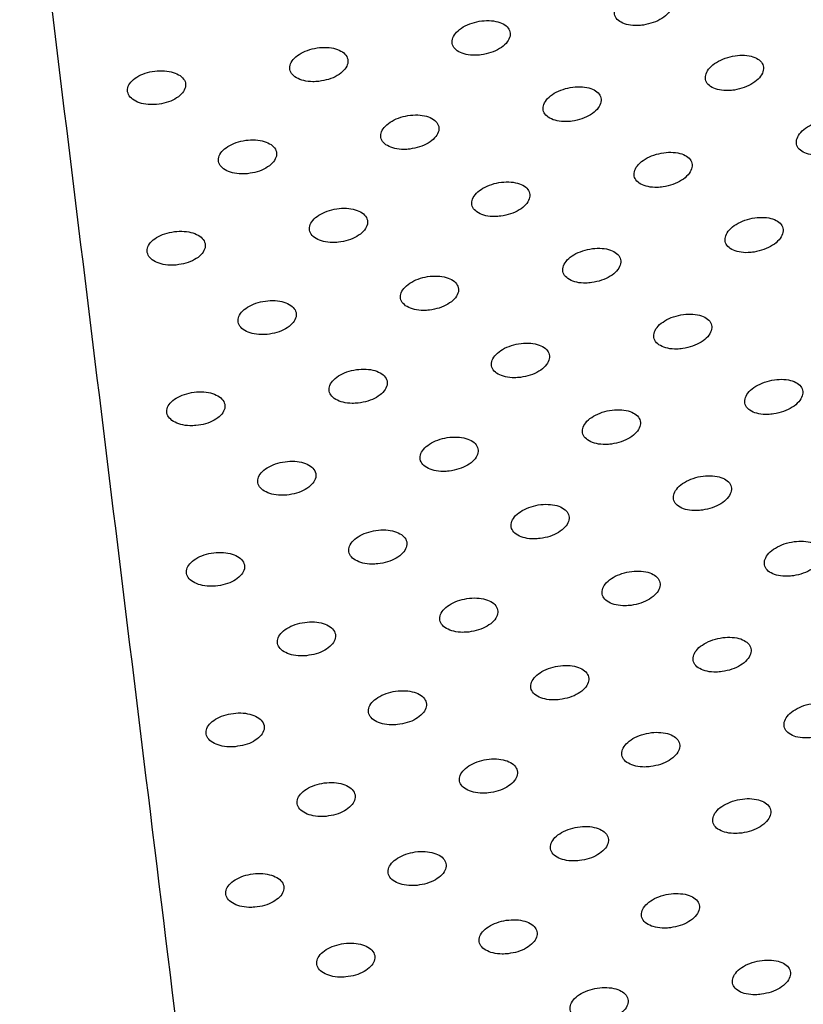
# Model space of a CAD drawing. Extents: x -389233 to 353766, y -32158 to 170724.
# Drawn here: x 321080 to 321119, y 159547 to 159596 of the extents above; entities that cross this region are included whole.
import ezdxf

# ---------------------------------------------------------------- set-up
doc = ezdxf.new("R2010")
doc.units = 0
doc.header["$LTSCALE"] = 1000
doc.layers.get('0').update_dxf_attribs({"linetype": 'CONTINUOUS'})
doc.layers.add('FF-活动物品', color=51, linetype='CONTINUOUS')

# ---------------------------------------------------------------- blocks, each defined once
blk = doc.blocks.new('8910')
at = {"color": 0, "linetype": 'Continuous'}
for points, knots in [([(86426.267, -51568.624), (86426.234, -51568.48), (86426.168, -51568.191), (86425.971, -51567.81), (86425.728, -51567.523), (86425.461, -51567.367), (86425.206, -51567.354), (86424.989, -51567.48), (86424.832, -51567.73), (86424.748, -51568.078), (86424.75, -51568.491), (86424.84, -51568.924), (86425.01, -51569.327), (86425.241, -51569.647), (86425.502, -51569.847), (86425.763, -51569.905), (86425.994, -51569.82), (86426.174, -51569.606), (86426.282, -51569.286), (86426.308, -51568.939), (86426.278, -51568.712), (86426.267, -51568.624)], [0, 0, 0, 0, 0.05525, 0.110512, 0.165376, 0.219223, 0.27196, 0.324037, 0.376173, 0.429052, 0.483028, 0.537981, 0.593359, 0.648402, 0.70251, 0.755532, 0.807792, 0.859908, 0.912543, 0.966124, 1, 1, 1, 1]), ([(86451.518, -51569.158), (86451.489, -51569.015), (86451.429, -51568.728), (86451.242, -51568.347), (86451.008, -51568.061), (86450.747, -51567.903), (86450.494, -51567.888), (86450.274, -51568.013), (86450.111, -51568.262), (86450.021, -51568.612), (86450.015, -51569.025), (86450.096, -51569.458), (86450.256, -51569.859), (86450.477, -51570.179), (86450.731, -51570.379), (86450.989, -51570.44), (86451.222, -51570.357), (86451.406, -51570.144), (86451.52, -51569.822), (86451.553, -51569.475), (86451.528, -51569.247), (86451.518, -51569.158)], [0, 0, 0, 0, 0.054883, 0.109769, 0.164349, 0.218127, 0.271051, 0.323487, 0.375985, 0.429071, 0.483014, 0.537703, 0.592695, 0.647397, 0.701382, 0.754533, 0.807108, 0.859591, 0.912477, 0.966108, 1, 1, 1, 1]), ([(86444.515, -51570.01), (86444.485, -51569.866), (86444.425, -51569.579), (86444.237, -51569.198), (86444.001, -51568.912), (86443.739, -51568.754), (86443.486, -51568.739), (86443.267, -51568.864), (86443.105, -51569.114), (86443.015, -51569.463), (86443.01, -51569.876), (86443.092, -51570.309), (86443.254, -51570.71), (86443.476, -51571.03), (86443.731, -51571.231), (86443.99, -51571.291), (86444.222, -51571.208), (86444.405, -51570.995), (86444.519, -51570.673), (86444.551, -51570.326), (86444.525, -51570.098), (86444.515, -51570.01)], [0, 0, 0, 0, 0.054928, 0.10987, 0.164486, 0.218277, 0.271175, 0.323565, 0.376008, 0.429069, 0.483016, 0.537738, 0.592781, 0.647535, 0.701532, 0.754663, 0.807202, 0.85963, 0.912486, 0.966112, 1, 1, 1, 1]), ([(86437.507, -51570.861), (86437.477, -51570.717), (86437.416, -51570.43), (86437.226, -51570.049), (86436.988, -51569.763), (86436.726, -51569.605), (86436.472, -51569.59), (86436.253, -51569.716), (86436.092, -51569.965), (86436.004, -51570.314), (86436, -51570.727), (86436.083, -51571.16), (86436.246, -51571.562), (86436.47, -51571.882), (86436.727, -51572.082), (86436.985, -51572.142), (86437.218, -51572.059), (86437.4, -51571.845), (86437.513, -51571.524), (86437.544, -51571.177), (86437.518, -51570.949), (86437.507, -51570.861)], [0, 0, 0, 0, 0.054987, 0.109978, 0.164645, 0.218437, 0.271308, 0.323639, 0.376036, 0.429066, 0.483019, 0.537784, 0.59288, 0.647686, 0.701704, 0.754818, 0.807297, 0.859683, 0.912497, 0.966116, 1, 1, 1, 1]), ([(86462.647, -51571.395), (86462.619, -51571.252), (86462.564, -51570.966), (86462.383, -51570.586), (86462.153, -51570.3), (86461.895, -51570.141), (86461.643, -51570.124), (86461.422, -51570.249), (86461.256, -51570.498), (86461.162, -51570.848), (86461.151, -51571.261), (86461.226, -51571.694), (86461.38, -51572.094), (86461.596, -51572.414), (86461.847, -51572.615), (86462.103, -51572.677), (86462.337, -51572.595), (86462.523, -51572.382), (86462.641, -51572.06), (86462.678, -51571.712), (86462.656, -51571.484), (86462.647, -51571.395)], [0, 0, 0, 0, 0.054688, 0.109384, 0.163808, 0.217559, 0.270595, 0.323217, 0.375902, 0.429093, 0.483019, 0.537563, 0.592347, 0.646879, 0.700803, 0.754026, 0.806767, 0.859445, 0.912466, 0.966117, 1, 1, 1, 1]), ([(86430.494, -51571.712), (86430.463, -51571.568), (86430.401, -51571.281), (86430.209, -51570.899), (86429.97, -51570.613), (86429.707, -51570.456), (86429.453, -51570.442), (86429.234, -51570.567), (86429.074, -51570.817), (86428.987, -51571.166), (86428.984, -51571.579), (86429.069, -51572.012), (86429.234, -51572.414), (86429.459, -51572.734), (86429.717, -51572.934), (86429.976, -51572.993), (86430.208, -51572.91), (86430.39, -51572.696), (86430.502, -51572.375), (86430.532, -51572.028), (86430.504, -51571.8), (86430.494, -51571.712)], [0, 0, 0, 0, 0.055047, 0.110102, 0.164815, 0.218617, 0.271472, 0.323742, 0.37607, 0.429063, 0.48302, 0.537828, 0.592994, 0.647848, 0.701886, 0.75498, 0.807415, 0.859734, 0.912506, 0.966117, 1, 1, 1, 1]), ([(86455.66, -51572.247), (86455.632, -51572.103), (86455.576, -51571.817), (86455.393, -51571.437), (86455.162, -51571.151), (86454.904, -51570.992), (86454.652, -51570.976), (86454.431, -51571.1), (86454.266, -51571.35), (86454.173, -51571.699), (86454.162, -51572.113), (86454.238, -51572.545), (86454.394, -51572.946), (86454.611, -51573.266), (86454.862, -51573.467), (86455.119, -51573.528), (86455.352, -51573.446), (86455.538, -51573.233), (86455.656, -51572.911), (86455.692, -51572.563), (86455.669, -51572.335), (86455.66, -51572.247)], [0, 0, 0, 0, 0.054724, 0.109461, 0.16392, 0.217679, 0.27069, 0.323276, 0.375917, 0.429095, 0.483017, 0.537588, 0.592412, 0.646986, 0.700917, 0.754126, 0.806838, 0.859479, 0.912471, 0.966123, 1, 1, 1, 1]), ([(86423.474, -51572.563), (86423.443, -51572.419), (86423.38, -51572.132), (86423.186, -51571.75), (86422.946, -51571.464), (86422.681, -51571.307), (86422.426, -51571.293), (86422.209, -51571.419), (86422.049, -51571.669), (86421.964, -51572.017), (86421.963, -51572.43), (86422.049, -51572.863), (86422.216, -51573.265), (86422.442, -51573.586), (86422.701, -51573.785), (86422.961, -51573.844), (86423.193, -51573.761), (86423.374, -51573.547), (86423.485, -51573.226), (86423.513, -51572.879), (86423.485, -51572.651), (86423.474, -51572.563)], [0, 0, 0, 0, 0.055116, 0.110245, 0.165006, 0.218826, 0.271629, 0.323842, 0.376111, 0.429062, 0.483029, 0.537885, 0.593119, 0.648033, 0.702103, 0.755167, 0.807547, 0.859803, 0.912527, 0.966124, 1, 1, 1, 1]), ([(86448.669, -51573.098), (86448.641, -51572.955), (86448.584, -51572.668), (86448.4, -51572.288), (86448.168, -51572.002), (86447.909, -51571.843), (86447.656, -51571.827), (86447.436, -51571.951), (86447.271, -51572.201), (86447.179, -51572.551), (86447.17, -51572.964), (86447.247, -51573.396), (86447.404, -51573.797), (86447.621, -51574.117), (86447.874, -51574.318), (86448.131, -51574.379), (86448.364, -51574.297), (86448.549, -51574.084), (86448.666, -51573.762), (86448.702, -51573.414), (86448.678, -51573.186), (86448.669, -51573.098)], [0, 0, 0, 0, 0.054766, 0.109537, 0.164029, 0.217793, 0.270782, 0.323339, 0.375944, 0.429096, 0.483021, 0.537621, 0.592484, 0.647098, 0.701038, 0.754238, 0.806907, 0.859506, 0.912478, 0.966118, 1, 1, 1, 1]), ([(86441.674, -51573.949), (86441.645, -51573.806), (86441.587, -51573.519), (86441.402, -51573.139), (86441.169, -51572.852), (86440.909, -51572.694), (86440.656, -51572.678), (86440.436, -51572.803), (86440.272, -51573.053), (86440.181, -51573.402), (86440.173, -51573.815), (86440.251, -51574.248), (86440.409, -51574.649), (86440.628, -51574.969), (86440.882, -51575.169), (86441.139, -51575.23), (86441.372, -51575.148), (86441.557, -51574.935), (86441.673, -51574.613), (86441.707, -51574.265), (86441.683, -51574.037), (86441.674, -51573.949)], [0, 0, 0, 0, 0.05481, 0.109628, 0.164153, 0.217928, 0.270901, 0.323405, 0.375969, 0.429089, 0.483022, 0.537656, 0.592571, 0.647218, 0.701177, 0.754348, 0.806994, 0.859547, 0.912482, 0.966124, 1, 1, 1, 1]), ([(86434.674, -51574.8), (86434.645, -51574.657), (86434.586, -51574.37), (86434.4, -51573.989), (86434.165, -51573.703), (86433.905, -51573.545), (86433.651, -51573.529), (86433.432, -51573.654), (86433.269, -51573.904), (86433.178, -51574.253), (86433.171, -51574.666), (86433.251, -51575.099), (86433.411, -51575.5), (86433.631, -51575.82), (86433.885, -51576.021), (86434.143, -51576.081), (86434.376, -51575.999), (86434.56, -51575.786), (86434.675, -51575.464), (86434.709, -51575.116), (86434.684, -51574.888), (86434.674, -51574.8)], [0, 0, 0, 0, 0.054861, 0.109728, 0.164301, 0.218078, 0.271026, 0.323471, 0.375987, 0.42908, 0.483021, 0.537694, 0.592662, 0.647353, 0.701323, 0.754487, 0.807085, 0.859589, 0.912491, 0.966121, 1, 1, 1, 1]), ([(86459.762, -51575.335), (86459.736, -51575.192), (86459.683, -51574.906), (86459.504, -51574.526), (86459.277, -51574.24), (86459.022, -51574.081), (86458.77, -51574.064), (86458.548, -51574.187), (86458.38, -51574.437), (86458.284, -51574.787), (86458.27, -51575.201), (86458.342, -51575.633), (86458.492, -51576.033), (86458.705, -51576.353), (86458.954, -51576.554), (86459.209, -51576.616), (86459.443, -51576.535), (86459.631, -51576.322), (86459.752, -51576), (86459.791, -51575.652), (86459.771, -51575.423), (86459.762, -51575.335)], [0, 0, 0, 0, 0.054583, 0.109175, 0.163531, 0.217269, 0.270356, 0.323086, 0.375877, 0.429126, 0.483031, 0.537495, 0.592166, 0.646613, 0.700503, 0.753769, 0.806597, 0.859376, 0.912471, 0.966135, 1, 1, 1, 1]), ([(86427.67, -51575.651), (86427.64, -51575.508), (86427.58, -51575.221), (86427.392, -51574.84), (86427.156, -51574.554), (86426.895, -51574.396), (86426.641, -51574.381), (86426.422, -51574.506), (86426.26, -51574.756), (86426.171, -51575.105), (86426.165, -51575.518), (86426.246, -51575.951), (86426.407, -51576.352), (86426.629, -51576.672), (86426.884, -51576.872), (86427.143, -51576.933), (86427.375, -51576.85), (86427.559, -51576.637), (86427.673, -51576.315), (86427.706, -51575.968), (86427.68, -51575.74), (86427.67, -51575.651)], [0, 0, 0, 0, 0.054919, 0.109846, 0.164451, 0.218243, 0.271163, 0.323557, 0.37601, 0.429078, 0.483023, 0.537735, 0.592762, 0.6475, 0.701505, 0.754638, 0.807194, 0.859644, 0.912499, 0.966126, 1, 1, 1, 1]), ([(86452.782, -51576.186), (86452.755, -51576.043), (86452.701, -51575.757), (86452.521, -51575.377), (86452.293, -51575.091), (86452.037, -51574.932), (86451.785, -51574.915), (86451.564, -51575.039), (86451.397, -51575.289), (86451.301, -51575.638), (86451.288, -51576.052), (86451.36, -51576.484), (86451.512, -51576.884), (86451.726, -51577.204), (86451.975, -51577.405), (86452.231, -51577.468), (86452.465, -51577.386), (86452.652, -51577.173), (86452.772, -51576.851), (86452.811, -51576.503), (86452.79, -51576.274), (86452.782, -51576.186)], [0, 0, 0, 0, 0.054615, 0.109241, 0.163612, 0.21735, 0.270442, 0.323137, 0.375886, 0.429118, 0.483025, 0.537514, 0.592223, 0.646688, 0.70059, 0.753848, 0.80666, 0.859406, 0.912477, 0.966135, 1, 1, 1, 1]), ([(86420.661, -51576.502), (86420.63, -51576.359), (86420.569, -51576.072), (86420.379, -51575.691), (86420.142, -51575.405), (86419.88, -51575.247), (86419.626, -51575.232), (86419.407, -51575.358), (86419.246, -51575.607), (86419.158, -51575.956), (86419.153, -51576.369), (86419.237, -51576.802), (86419.399, -51577.204), (86419.623, -51577.524), (86419.879, -51577.724), (86420.138, -51577.784), (86420.37, -51577.701), (86420.553, -51577.487), (86420.666, -51577.166), (86420.697, -51576.819), (86420.671, -51576.591), (86420.661, -51576.502)], [0, 0, 0, 0, 0.054978, 0.109963, 0.16463, 0.218427, 0.27131, 0.323652, 0.376044, 0.429072, 0.483025, 0.537784, 0.592878, 0.64767, 0.701679, 0.754804, 0.807293, 0.859686, 0.912514, 0.966124, 1, 1, 1, 1]), ([(86445.797, -51577.037), (86445.77, -51576.894), (86445.715, -51576.608), (86445.535, -51576.228), (86445.306, -51575.942), (86445.049, -51575.783), (86444.797, -51575.766), (86444.576, -51575.89), (86444.409, -51576.14), (86444.314, -51576.49), (86444.302, -51576.903), (86444.376, -51577.335), (86444.529, -51577.736), (86444.744, -51578.056), (86444.994, -51578.257), (86445.25, -51578.319), (86445.483, -51578.237), (86445.671, -51578.024), (86445.79, -51577.702), (86445.828, -51577.354), (86445.806, -51577.126), (86445.797, -51577.037)], [0, 0, 0, 0, 0.054653, 0.109311, 0.163721, 0.21747, 0.270537, 0.323192, 0.375906, 0.429121, 0.483032, 0.537547, 0.592288, 0.646791, 0.7007, 0.753943, 0.806726, 0.85943, 0.912484, 0.966135, 1, 1, 1, 1]), ([(86438.81, -51577.888), (86438.782, -51577.745), (86438.727, -51577.459), (86438.545, -51577.079), (86438.315, -51576.793), (86438.057, -51576.634), (86437.805, -51576.617), (86437.584, -51576.742), (86437.418, -51576.991), (86437.324, -51577.341), (86437.313, -51577.754), (86437.388, -51578.187), (86437.542, -51578.587), (86437.758, -51578.907), (86438.009, -51579.108), (86438.265, -51579.17), (86438.499, -51579.088), (86438.685, -51578.875), (86438.804, -51578.553), (86438.841, -51578.205), (86438.819, -51577.977), (86438.81, -51577.888)], [0, 0, 0, 0, 0.05469, 0.109391, 0.163827, 0.217585, 0.270621, 0.32324, 0.375925, 0.429112, 0.48303, 0.537575, 0.592362, 0.646898, 0.700822, 0.754045, 0.806794, 0.859471, 0.912489, 0.966135, 1, 1, 1, 1]), ([(86463.827, -51578.423), (86463.802, -51578.28), (86463.751, -51577.995), (86463.577, -51577.616), (86463.354, -51577.33), (86463.101, -51577.169), (86462.849, -51577.151), (86462.627, -51577.275), (86462.456, -51577.525), (86462.357, -51577.875), (86462.339, -51578.289), (86462.406, -51578.721), (86462.553, -51579.12), (86462.762, -51579.44), (86463.008, -51579.642), (86463.262, -51579.705), (86463.497, -51579.624), (86463.687, -51579.411), (86463.81, -51579.089), (86463.853, -51578.74), (86463.834, -51578.512), (86463.827, -51578.423)], [0, 0, 0, 0, 0.054454, 0.108914, 0.163168, 0.2169, 0.270066, 0.322923, 0.375836, 0.429158, 0.483042, 0.537403, 0.59194, 0.646269, 0.70012, 0.753438, 0.806397, 0.859298, 0.912481, 0.966154, 1, 1, 1, 1]), ([(86431.819, -51578.74), (86431.79, -51578.596), (86431.734, -51578.31), (86431.551, -51577.93), (86431.32, -51577.644), (86431.061, -51577.485), (86430.809, -51577.469), (86430.588, -51577.593), (86430.423, -51577.843), (86430.33, -51578.192), (86430.32, -51578.606), (86430.396, -51579.038), (86430.552, -51579.439), (86430.769, -51579.759), (86431.021, -51579.96), (86431.278, -51580.021), (86431.511, -51579.939), (86431.697, -51579.726), (86431.815, -51579.404), (86431.851, -51579.056), (86431.828, -51578.828), (86431.819, -51578.74)], [0, 0, 0, 0, 0.054737, 0.109484, 0.163952, 0.217722, 0.270736, 0.323305, 0.37594, 0.429103, 0.483029, 0.53761, 0.592445, 0.647017, 0.700965, 0.754167, 0.806869, 0.8595, 0.912491, 0.966134, 1, 1, 1, 1]), ([(86456.854, -51579.274), (86456.829, -51579.132), (86456.778, -51578.846), (86456.603, -51578.467), (86456.379, -51578.181), (86456.125, -51578.02), (86455.874, -51578.003), (86455.651, -51578.126), (86455.482, -51578.376), (86455.382, -51578.726), (86455.365, -51579.14), (86455.434, -51579.572), (86455.581, -51579.972), (86455.791, -51580.291), (86456.037, -51580.493), (86456.292, -51580.556), (86456.526, -51580.476), (86456.716, -51580.262), (86456.839, -51579.94), (86456.881, -51579.591), (86456.862, -51579.363), (86456.854, -51579.274)], [0, 0, 0, 0, 0.054483, 0.108965, 0.163244, 0.216969, 0.27013, 0.322961, 0.375849, 0.429151, 0.483042, 0.537423, 0.591986, 0.646335, 0.70019, 0.753502, 0.806439, 0.859323, 0.912487, 0.966155, 1, 1, 1, 1]), ([(86424.824, -51579.591), (86424.795, -51579.447), (86424.738, -51579.161), (86424.553, -51578.78), (86424.321, -51578.494), (86424.061, -51578.336), (86423.808, -51578.32), (86423.588, -51578.445), (86423.424, -51578.694), (86423.332, -51579.044), (86423.323, -51579.457), (86423.401, -51579.89), (86423.558, -51580.29), (86423.776, -51580.61), (86424.029, -51580.811), (86424.286, -51580.872), (86424.52, -51580.79), (86424.705, -51580.577), (86424.822, -51580.255), (86424.857, -51579.907), (86424.833, -51579.679), (86424.824, -51579.591)], [0, 0, 0, 0, 0.054786, 0.109578, 0.164093, 0.217864, 0.270851, 0.323373, 0.375965, 0.429098, 0.48303, 0.537648, 0.592538, 0.647155, 0.70111, 0.754291, 0.806968, 0.859545, 0.9125, 0.966132, 1, 1, 1, 1]), ([(86449.88, -51580.125), (86449.854, -51579.983), (86449.802, -51579.697), (86449.626, -51579.318), (86449.401, -51579.031), (86449.147, -51578.872), (86448.895, -51578.854), (86448.673, -51578.978), (86448.504, -51579.227), (86448.406, -51579.577), (86448.389, -51579.991), (86448.459, -51580.423), (86448.607, -51580.823), (86448.817, -51581.142), (86449.065, -51581.344), (86449.319, -51581.407), (86449.554, -51581.327), (86449.743, -51581.113), (86449.866, -51580.791), (86449.907, -51580.442), (86449.887, -51580.214), (86449.88, -51580.125)], [0, 0, 0, 0, 0.05451, 0.109024, 0.163316, 0.217049, 0.2702, 0.322997, 0.37586, 0.429146, 0.48304, 0.537443, 0.592035, 0.646413, 0.700274, 0.75358, 0.806485, 0.85934, 0.912483, 0.966154, 1, 1, 1, 1]), ([(86442.902, -51580.977), (86442.876, -51580.834), (86442.824, -51580.548), (86442.647, -51580.168), (86442.421, -51579.882), (86442.166, -51579.723), (86441.914, -51579.705), (86441.692, -51579.829), (86441.524, -51580.079), (86441.426, -51580.429), (86441.411, -51580.842), (86441.481, -51581.274), (86441.631, -51581.674), (86441.842, -51581.994), (86442.09, -51582.196), (86442.345, -51582.258), (86442.579, -51582.177), (86442.768, -51581.964), (86442.89, -51581.642), (86442.93, -51581.294), (86442.91, -51581.065), (86442.902, -51580.977)], [0, 0, 0, 0, 0.054541, 0.109085, 0.163408, 0.217144, 0.270272, 0.323041, 0.375872, 0.429138, 0.483036, 0.537464, 0.59209, 0.646491, 0.700371, 0.75366, 0.806536, 0.859366, 0.912493, 0.966152, 1, 1, 1, 1]), ([(86435.922, -51581.828), (86435.896, -51581.685), (86435.842, -51581.399), (86435.664, -51581.019), (86435.438, -51580.733), (86435.182, -51580.574), (86434.93, -51580.556), (86434.708, -51580.68), (86434.54, -51580.93), (86434.444, -51581.28), (86434.429, -51581.694), (86434.501, -51582.126), (86434.651, -51582.526), (86434.864, -51582.845), (86435.112, -51583.047), (86435.368, -51583.109), (86435.602, -51583.028), (86435.79, -51582.815), (86435.911, -51582.493), (86435.951, -51582.145), (86435.93, -51581.916), (86435.922, -51581.828)], [0, 0, 0, 0, 0.054576, 0.109159, 0.163511, 0.217255, 0.270354, 0.323088, 0.375881, 0.429132, 0.483037, 0.537493, 0.592153, 0.646588, 0.700479, 0.753746, 0.806606, 0.859393, 0.912495, 0.96615, 1, 1, 1, 1]), ([(86428.939, -51582.679), (86428.912, -51582.536), (86428.858, -51582.25), (86428.679, -51581.87), (86428.451, -51581.584), (86428.195, -51581.425), (86427.942, -51581.408), (86427.721, -51581.532), (86427.554, -51581.782), (86427.458, -51582.131), (86427.445, -51582.545), (86427.517, -51582.977), (86427.669, -51583.377), (86427.883, -51583.697), (86428.132, -51583.898), (86428.388, -51583.96), (86428.622, -51583.879), (86428.809, -51583.666), (86428.93, -51583.344), (86428.969, -51582.996), (86428.947, -51582.767), (86428.939, -51582.679)], [0, 0, 0, 0, 0.054617, 0.109239, 0.163617, 0.217369, 0.270455, 0.323143, 0.375897, 0.429128, 0.483038, 0.537525, 0.592228, 0.646695, 0.7006, 0.753847, 0.806673, 0.859418, 0.912492, 0.966148, 1, 1, 1, 1]), ([(86460.889, -51582.363), (86460.865, -51582.22), (86460.817, -51581.935), (86460.647, -51581.556), (86460.426, -51581.27), (86460.175, -51581.109), (86459.923, -51581.091), (86459.7, -51581.214), (86459.528, -51581.464), (86459.426, -51581.814), (86459.405, -51582.228), (86459.469, -51582.66), (86459.612, -51583.059), (86459.818, -51583.378), (86460.061, -51583.581), (86460.315, -51583.644), (86460.55, -51583.564), (86460.742, -51583.351), (86460.868, -51583.029), (86460.913, -51582.68), (86460.896, -51582.451), (86460.889, -51582.363)], [0, 0, 0, 0, 0.054359, 0.108724, 0.162906, 0.216616, 0.269851, 0.322811, 0.375824, 0.429191, 0.483056, 0.537342, 0.591767, 0.646011, 0.699835, 0.753202, 0.806248, 0.859257, 0.912501, 0.966177, 1, 1, 1, 1]), ([(86421.953, -51583.53), (86421.926, -51583.387), (86421.871, -51583.101), (86421.69, -51582.721), (86421.461, -51582.435), (86421.204, -51582.276), (86420.951, -51582.259), (86420.73, -51582.383), (86420.564, -51582.633), (86420.469, -51582.983), (86420.457, -51583.396), (86420.531, -51583.828), (86420.684, -51584.229), (86420.899, -51584.549), (86421.149, -51584.75), (86421.405, -51584.812), (86421.639, -51584.73), (86421.826, -51584.517), (86421.945, -51584.195), (86421.983, -51583.847), (86421.961, -51583.618), (86421.953, -51583.53)], [0, 0, 0, 0, 0.054658, 0.109329, 0.163738, 0.217492, 0.270554, 0.323209, 0.375916, 0.42912, 0.483038, 0.53756, 0.592311, 0.646813, 0.700728, 0.753953, 0.80674, 0.859452, 0.912497, 0.966144, 1, 1, 1, 1]), ([(86453.922, -51583.214), (86453.898, -51583.071), (86453.849, -51582.786), (86453.678, -51582.407), (86453.457, -51582.121), (86453.205, -51581.96), (86452.953, -51581.942), (86452.73, -51582.065), (86452.559, -51582.315), (86452.457, -51582.665), (86452.437, -51583.079), (86452.502, -51583.511), (86452.645, -51583.91), (86452.852, -51584.23), (86453.096, -51584.432), (86453.35, -51584.495), (86453.585, -51584.415), (86453.776, -51584.202), (86453.902, -51583.88), (86453.946, -51583.531), (86453.929, -51583.302), (86453.922, -51583.214)], [0, 0, 0, 0, 0.054381, 0.108767, 0.162967, 0.216679, 0.269903, 0.322842, 0.375825, 0.429184, 0.483054, 0.537357, 0.591808, 0.646068, 0.699901, 0.753253, 0.806274, 0.859258, 0.912498, 0.966173, 1, 1, 1, 1]), ([(86574.773, -51583.144), (86551.522, -51585.995), (86511.53, -51590.897), (86456.085, -51597.686), (86423.918, -51601.625), (86408.51, -51603.511)], [0, 0, 0, 0, 0.419849, 0.722116, 1, 1, 1, 1]), ([(86446.953, -51584.065), (86446.929, -51583.922), (86446.879, -51583.637), (86446.707, -51583.258), (86446.485, -51582.972), (86446.233, -51582.811), (86445.981, -51582.793), (86445.758, -51582.916), (86445.587, -51583.166), (86445.486, -51583.517), (86445.467, -51583.93), (86445.533, -51584.362), (86445.677, -51584.762), (86445.884, -51585.081), (86446.129, -51585.283), (86446.383, -51585.347), (86446.618, -51585.266), (86446.809, -51585.053), (86446.934, -51584.731), (86446.978, -51584.382), (86446.96, -51584.153), (86446.953, -51584.065)], [0, 0, 0, 0, 0.054402, 0.108817, 0.16303, 0.216752, 0.269966, 0.322872, 0.375839, 0.429179, 0.483054, 0.537375, 0.59185, 0.646133, 0.699974, 0.75331, 0.80632, 0.859287, 0.912499, 0.966172, 1, 1, 1, 1]), ([(86439.982, -51584.916), (86439.957, -51584.773), (86439.907, -51584.488), (86439.734, -51584.109), (86439.511, -51583.823), (86439.259, -51583.662), (86439.007, -51583.644), (86438.784, -51583.768), (86438.614, -51584.018), (86438.513, -51584.368), (86438.495, -51584.782), (86438.561, -51585.213), (86438.707, -51585.613), (86438.915, -51585.932), (86439.16, -51586.134), (86439.414, -51586.198), (86439.649, -51586.118), (86439.84, -51585.904), (86439.964, -51585.582), (86440.008, -51585.233), (86439.989, -51585.004), (86439.982, -51584.916)], [0, 0, 0, 0, 0.054432, 0.108869, 0.163106, 0.216841, 0.270026, 0.322901, 0.37584, 0.429172, 0.48305, 0.537392, 0.591899, 0.646204, 0.700048, 0.75337, 0.806365, 0.859297, 0.9125, 0.966172, 1, 1, 1, 1]), ([(86433.009, -51585.767), (86432.984, -51585.624), (86432.933, -51585.339), (86432.759, -51584.96), (86432.536, -51584.674), (86432.282, -51584.513), (86432.03, -51584.496), (86431.808, -51584.619), (86431.638, -51584.869), (86431.538, -51585.219), (86431.52, -51585.633), (86431.588, -51586.065), (86431.735, -51586.464), (86431.944, -51586.784), (86432.19, -51586.986), (86432.444, -51587.049), (86432.679, -51586.969), (86432.869, -51586.755), (86432.993, -51586.433), (86433.035, -51586.084), (86433.016, -51585.856), (86433.009, -51585.767)], [0, 0, 0, 0, 0.054461, 0.108923, 0.163188, 0.216917, 0.270103, 0.322951, 0.375856, 0.42917, 0.483053, 0.537419, 0.591956, 0.646287, 0.700139, 0.75346, 0.806411, 0.859323, 0.9125, 0.966171, 1, 1, 1, 1]), ([(86457.927, -51586.302), (86457.904, -51586.16), (86457.858, -51585.875), (86457.691, -51585.496), (86457.473, -51585.21), (86457.224, -51585.049), (86456.973, -51585.03), (86456.749, -51585.153), (86456.575, -51585.403), (86456.47, -51585.753), (86456.445, -51586.167), (86456.506, -51586.599), (86456.646, -51586.998), (86456.848, -51587.317), (86457.089, -51587.519), (86457.342, -51587.584), (86457.578, -51587.504), (86457.771, -51587.291), (86457.9, -51586.968), (86457.948, -51586.619), (86457.932, -51586.39), (86457.927, -51586.302)], [0, 0, 0, 0, 0.054264, 0.108537, 0.162644, 0.216361, 0.269656, 0.322699, 0.375805, 0.429224, 0.483074, 0.537279, 0.591604, 0.64577, 0.699565, 0.752963, 0.8061, 0.859208, 0.912519, 0.966198, 1, 1, 1, 1]), ([(86426.034, -51586.618), (86426.008, -51586.476), (86425.957, -51586.19), (86425.782, -51585.811), (86425.557, -51585.524), (86425.303, -51585.365), (86425.051, -51585.347), (86424.829, -51585.47), (86424.659, -51585.72), (86424.561, -51586.07), (86424.544, -51586.484), (86424.613, -51586.916), (86424.761, -51587.316), (86424.97, -51587.635), (86425.217, -51587.837), (86425.472, -51587.9), (86425.706, -51587.819), (86425.896, -51587.606), (86426.019, -51587.284), (86426.061, -51586.935), (86426.041, -51586.707), (86426.034, -51586.618)], [0, 0, 0, 0, 0.054494, 0.108996, 0.163277, 0.217014, 0.270172, 0.322993, 0.375863, 0.429159, 0.483049, 0.537443, 0.592017, 0.64638, 0.700241, 0.753545, 0.806463, 0.859345, 0.912504, 0.966167, 1, 1, 1, 1]), ([(86450.964, -51587.153), (86450.941, -51587.011), (86450.895, -51586.726), (86450.727, -51586.347), (86450.509, -51586.061), (86450.259, -51585.9), (86450.008, -51585.881), (86449.784, -51586.004), (86449.61, -51586.254), (86449.506, -51586.605), (86449.482, -51587.018), (86449.544, -51587.45), (86449.684, -51587.849), (86449.887, -51588.168), (86450.129, -51588.371), (86450.381, -51588.435), (86450.617, -51588.355), (86450.81, -51588.142), (86450.938, -51587.819), (86450.986, -51587.47), (86450.97, -51587.242), (86450.964, -51587.153)], [0, 0, 0, 0, 0.054282, 0.108573, 0.162695, 0.216405, 0.269689, 0.322733, 0.375809, 0.429216, 0.483074, 0.537296, 0.591638, 0.645812, 0.699623, 0.753009, 0.806125, 0.859213, 0.912513, 0.966199, 1, 1, 1, 1]), ([(86444.001, -51588.004), (86443.977, -51587.862), (86443.93, -51587.577), (86443.762, -51587.198), (86443.543, -51586.912), (86443.293, -51586.751), (86443.042, -51586.732), (86442.818, -51586.855), (86442.645, -51587.105), (86442.541, -51587.456), (86442.518, -51587.87), (86442.58, -51588.301), (86442.721, -51588.7), (86442.924, -51589.019), (86443.167, -51589.222), (86443.42, -51589.286), (86443.655, -51589.206), (86443.848, -51588.993), (86443.976, -51588.671), (86444.023, -51588.322), (86444.007, -51588.093), (86444.001, -51588.004)], [0, 0, 0, 0, 0.054301, 0.108608, 0.162752, 0.216467, 0.269741, 0.322751, 0.375818, 0.429211, 0.483071, 0.53731, 0.591674, 0.645869, 0.699677, 0.753061, 0.806164, 0.859225, 0.912514, 0.966196, 1, 1, 1, 1]), ([(86437.035, -51588.855), (86437.012, -51588.713), (86436.965, -51588.428), (86436.795, -51588.049), (86436.576, -51587.763), (86436.325, -51587.602), (86436.074, -51587.583), (86435.85, -51587.706), (86435.677, -51587.956), (86435.574, -51588.307), (86435.552, -51588.721), (86435.615, -51589.152), (86435.756, -51589.552), (86435.961, -51589.871), (86436.204, -51590.073), (86436.457, -51590.137), (86436.692, -51590.058), (86436.885, -51589.845), (86437.012, -51589.522), (86437.058, -51589.173), (86437.042, -51588.944), (86437.035, -51588.855)], [0, 0, 0, 0, 0.054325, 0.108654, 0.162808, 0.216526, 0.269783, 0.322776, 0.375818, 0.429208, 0.483068, 0.537324, 0.591713, 0.645926, 0.699739, 0.753113, 0.806189, 0.859245, 0.912518, 0.966195, 1, 1, 1, 1]), ([(86461.894, -51589.39), (86461.873, -51589.248), (86461.83, -51588.964), (86461.667, -51588.585), (86461.453, -51588.299), (86461.205, -51588.138), (86460.955, -51588.118), (86460.73, -51588.24), (86460.553, -51588.49), (86460.445, -51588.841), (86460.417, -51589.255), (86460.474, -51589.687), (86460.609, -51590.085), (86460.807, -51590.404), (86461.046, -51590.607), (86461.298, -51590.672), (86461.534, -51590.593), (86461.73, -51590.38), (86461.861, -51590.057), (86461.912, -51589.708), (86461.899, -51589.479), (86461.894, -51589.39)], [0, 0, 0, 0, 0.054162, 0.108329, 0.162368, 0.216065, 0.269426, 0.322584, 0.375787, 0.429259, 0.48309, 0.537211, 0.591423, 0.6455, 0.699273, 0.752721, 0.805947, 0.859153, 0.912536, 0.966227, 1, 1, 1, 1]), ([(86430.069, -51589.707), (86430.045, -51589.564), (86429.997, -51589.279), (86429.827, -51588.9), (86429.607, -51588.614), (86429.355, -51588.453), (86429.104, -51588.435), (86428.88, -51588.558), (86428.708, -51588.808), (86428.606, -51589.158), (86428.584, -51589.572), (86428.648, -51590.004), (86428.791, -51590.403), (86428.996, -51590.722), (86429.239, -51590.925), (86429.493, -51590.988), (86429.728, -51590.909), (86429.92, -51590.696), (86430.047, -51590.373), (86430.092, -51590.024), (86430.075, -51589.795), (86430.069, -51589.707)], [0, 0, 0, 0, 0.054348, 0.108704, 0.162884, 0.216601, 0.269845, 0.322801, 0.375829, 0.429194, 0.483063, 0.53734, 0.591756, 0.645987, 0.6998, 0.753175, 0.806237, 0.859254, 0.912517, 0.966191, 1, 1, 1, 1]), ([(86454.937, -51590.241), (86454.915, -51590.099), (86454.872, -51589.815), (86454.709, -51589.436), (86454.494, -51589.15), (86454.246, -51588.989), (86453.996, -51588.969), (86453.771, -51589.091), (86453.595, -51589.342), (86453.487, -51589.693), (86453.459, -51590.107), (86453.516, -51590.538), (86453.652, -51590.936), (86453.851, -51591.255), (86454.09, -51591.458), (86454.342, -51591.523), (86454.578, -51591.444), (86454.773, -51591.231), (86454.905, -51590.908), (86454.956, -51590.559), (86454.942, -51590.33), (86454.937, -51590.241)], [0, 0, 0, 0, 0.054177, 0.108351, 0.162397, 0.216105, 0.269458, 0.322605, 0.375796, 0.429254, 0.48309, 0.537222, 0.591448, 0.645531, 0.699307, 0.752746, 0.805965, 0.859165, 0.912537, 0.966226, 1, 1, 1, 1]), ([(86423.101, -51590.558), (86423.077, -51590.415), (86423.028, -51590.13), (86422.857, -51589.751), (86422.636, -51589.465), (86422.384, -51589.304), (86422.133, -51589.286), (86421.909, -51589.409), (86421.738, -51589.659), (86421.636, -51590.009), (86421.615, -51590.423), (86421.68, -51590.855), (86421.824, -51591.254), (86422.03, -51591.574), (86422.274, -51591.776), (86422.527, -51591.839), (86422.763, -51591.76), (86422.954, -51591.547), (86423.08, -51591.224), (86423.125, -51590.875), (86423.108, -51590.646), (86423.101, -51590.558)], [0, 0, 0, 0, 0.054376, 0.10876, 0.162958, 0.216678, 0.269912, 0.322844, 0.375828, 0.42919, 0.483064, 0.537365, 0.591811, 0.64606, 0.699888, 0.753245, 0.806275, 0.859278, 0.91252, 0.966189, 1, 1, 1, 1]), ([(86447.979, -51591.093), (86447.957, -51590.95), (86447.913, -51590.666), (86447.749, -51590.287), (86447.534, -51590.001), (86447.286, -51589.84), (86447.036, -51589.82), (86446.811, -51589.943), (86446.635, -51590.193), (86446.528, -51590.544), (86446.501, -51590.958), (86446.558, -51591.389), (86446.695, -51591.788), (86446.894, -51592.107), (86447.134, -51592.31), (86447.385, -51592.374), (86447.622, -51592.295), (86447.816, -51592.082), (86447.948, -51591.759), (86447.998, -51591.41), (86447.984, -51591.181), (86447.979, -51591.093)], [0, 0, 0, 0, 0.054189, 0.108381, 0.162436, 0.216135, 0.269488, 0.322611, 0.375788, 0.429245, 0.483084, 0.537227, 0.591468, 0.645565, 0.699338, 0.75278, 0.805987, 0.859169, 0.912539, 0.966223, 1, 1, 1, 1]), ([(86441.02, -51591.944), (86440.998, -51591.801), (86440.954, -51591.517), (86440.789, -51591.138), (86440.574, -51590.852), (86440.325, -51590.691), (86440.075, -51590.671), (86439.85, -51590.794), (86439.675, -51591.044), (86439.568, -51591.395), (86439.541, -51591.809), (86439.599, -51592.24), (86439.736, -51592.639), (86439.936, -51592.958), (86440.176, -51593.161), (86440.428, -51593.225), (86440.664, -51593.146), (86440.859, -51592.933), (86440.989, -51592.61), (86441.039, -51592.261), (86441.025, -51592.032), (86441.02, -51591.944)], [0, 0, 0, 0, 0.054203, 0.108409, 0.162473, 0.216183, 0.269522, 0.32263, 0.375791, 0.429247, 0.483085, 0.53724, 0.591495, 0.645605, 0.699384, 0.752816, 0.806015, 0.859178, 0.912539, 0.966224, 1, 1, 1, 1]), ([(86434.06, -51592.795), (86434.038, -51592.653), (86433.993, -51592.368), (86433.828, -51591.99), (86433.612, -51591.703), (86433.363, -51591.542), (86433.113, -51591.523), (86432.888, -51591.645), (86432.713, -51591.895), (86432.607, -51592.246), (86432.581, -51592.66), (86432.64, -51593.091), (86432.777, -51593.49), (86432.978, -51593.809), (86433.218, -51594.012), (86433.47, -51594.077), (86433.706, -51593.998), (86433.901, -51593.785), (86434.031, -51593.461), (86434.08, -51593.112), (86434.066, -51592.883), (86434.06, -51592.795)], [0, 0, 0, 0, 0.05422, 0.108447, 0.162527, 0.216231, 0.26956, 0.32266, 0.375804, 0.429239, 0.483086, 0.537257, 0.591531, 0.645648, 0.699433, 0.752854, 0.80604, 0.859192, 0.912536, 0.966219, 1, 1, 1, 1]), ([(86458.873, -51593.33), (86458.853, -51593.188), (86458.813, -51592.903), (86458.653, -51592.525), (86458.442, -51592.239), (86458.197, -51592.077), (86457.947, -51592.057), (86457.72, -51592.179), (86457.542, -51592.429), (86457.431, -51592.781), (86457.399, -51593.195), (86457.452, -51593.626), (86457.584, -51594.024), (86457.779, -51594.343), (86458.016, -51594.546), (86458.266, -51594.611), (86458.503, -51594.533), (86458.7, -51594.32), (86458.835, -51593.997), (86458.889, -51593.647), (86458.878, -51593.418), (86458.873, -51593.33)], [0, 0, 0, 0, 0.05408, 0.108165, 0.162139, 0.215841, 0.269246, 0.322493, 0.375784, 0.429297, 0.483108, 0.53716, 0.591281, 0.645285, 0.699035, 0.752518, 0.805833, 0.859124, 0.912562, 0.96625, 1, 1, 1, 1]), ([(86427.1, -51593.646), (86427.077, -51593.504), (86427.032, -51593.219), (86426.866, -51592.84), (86426.649, -51592.554), (86426.4, -51592.393), (86426.149, -51592.374), (86425.925, -51592.497), (86425.75, -51592.747), (86425.645, -51593.097), (86425.619, -51593.511), (86425.679, -51593.943), (86425.817, -51594.341), (86426.019, -51594.661), (86426.259, -51594.863), (86426.512, -51594.928), (86426.747, -51594.849), (86426.941, -51594.636), (86427.071, -51594.313), (86427.12, -51593.963), (86427.105, -51593.734), (86427.1, -51593.646)], [0, 0, 0, 0, 0.054241, 0.108482, 0.162575, 0.216288, 0.269601, 0.32268, 0.375804, 0.429239, 0.483085, 0.537273, 0.59157, 0.645703, 0.699496, 0.752909, 0.80607, 0.859205, 0.912537, 0.966216, 1, 1, 1, 1]), ([(86451.919, -51594.181), (86451.899, -51594.039), (86451.858, -51593.754), (86451.698, -51593.377), (86451.487, -51593.09), (86451.241, -51592.928), (86450.991, -51592.908), (86450.765, -51593.03), (86450.587, -51593.281), (86450.476, -51593.632), (86450.445, -51594.046), (86450.498, -51594.477), (86450.63, -51594.875), (86450.826, -51595.194), (86451.062, -51595.397), (86451.313, -51595.463), (86451.55, -51595.384), (86451.747, -51595.171), (86451.881, -51594.848), (86451.935, -51594.498), (86451.924, -51594.269), (86451.919, -51594.181)], [0, 0, 0, 0, 0.054089, 0.108182, 0.16216, 0.215862, 0.269267, 0.322505, 0.375788, 0.429292, 0.483105, 0.537163, 0.591296, 0.645299, 0.699061, 0.752536, 0.805844, 0.859132, 0.912564, 0.966253, 1, 1, 1, 1]), ([(86444.965, -51595.032), (86444.944, -51594.89), (86444.903, -51594.606), (86444.743, -51594.228), (86444.531, -51593.941), (86444.285, -51593.78), (86444.035, -51593.759), (86443.809, -51593.882), (86443.631, -51594.132), (86443.521, -51594.483), (86443.49, -51594.897), (86443.544, -51595.328), (86443.676, -51595.726), (86443.872, -51596.045), (86444.109, -51596.249), (86444.36, -51596.314), (86444.597, -51596.235), (86444.793, -51596.022), (86444.927, -51595.699), (86444.981, -51595.349), (86444.969, -51595.12), (86444.965, -51595.032)], [0, 0, 0, 0, 0.054099, 0.108198, 0.162186, 0.215889, 0.269291, 0.322518, 0.375785, 0.429286, 0.483105, 0.537171, 0.591315, 0.645328, 0.699087, 0.752562, 0.805856, 0.859127, 0.912563, 0.96625, 1, 1, 1, 1]), ([(86438.01, -51595.883), (86437.989, -51595.741), (86437.948, -51595.457), (86437.787, -51595.079), (86437.575, -51594.792), (86437.329, -51594.631), (86437.079, -51594.611), (86436.853, -51594.733), (86436.675, -51594.983), (86436.565, -51595.334), (86436.535, -51595.748), (86436.589, -51596.179), (86436.721, -51596.578), (86436.918, -51596.897), (86437.155, -51597.1), (86437.406, -51597.165), (86437.643, -51597.086), (86437.839, -51596.873), (86437.973, -51596.55), (86438.026, -51596.201), (86438.014, -51595.972), (86438.01, -51595.883)], [0, 0, 0, 0, 0.054106, 0.108223, 0.162217, 0.215919, 0.269315, 0.322527, 0.375783, 0.42928, 0.483104, 0.537182, 0.591332, 0.645356, 0.699115, 0.752582, 0.805865, 0.859137, 0.912562, 0.966249, 1, 1, 1, 1]), ([(86431.054, -51596.734), (86431.034, -51596.592), (86430.992, -51596.308), (86430.831, -51595.93), (86430.618, -51595.644), (86430.371, -51595.482), (86430.121, -51595.462), (86429.896, -51595.584), (86429.718, -51595.834), (86429.609, -51596.185), (86429.579, -51596.6), (86429.633, -51597.031), (86429.767, -51597.429), (86429.963, -51597.748), (86430.201, -51597.951), (86430.452, -51598.016), (86430.689, -51597.937), (86430.885, -51597.725), (86431.018, -51597.401), (86431.071, -51597.052), (86431.059, -51596.823), (86431.054, -51596.734)], [0, 0, 0, 0, 0.054121, 0.108247, 0.162253, 0.215948, 0.269343, 0.322544, 0.375786, 0.429277, 0.483099, 0.537187, 0.591352, 0.645391, 0.699143, 0.752609, 0.805885, 0.85915, 0.912563, 0.966248, 1, 1, 1, 1]), ([(86424.099, -51597.585), (86424.078, -51597.443), (86424.036, -51597.159), (86423.874, -51596.781), (86423.661, -51596.495), (86423.414, -51596.333), (86423.164, -51596.313), (86422.938, -51596.435), (86422.761, -51596.685), (86422.652, -51597.037), (86422.623, -51597.451), (86422.678, -51597.882), (86422.812, -51598.28), (86423.009, -51598.599), (86423.247, -51598.802), (86423.498, -51598.867), (86423.734, -51598.789), (86423.931, -51598.576), (86424.063, -51598.252), (86424.116, -51597.903), (86424.103, -51597.674), (86424.099, -51597.585)], [0, 0, 0, 0, 0.054133, 0.108269, 0.162289, 0.215998, 0.269367, 0.322553, 0.37579, 0.429271, 0.483103, 0.537201, 0.591384, 0.645428, 0.699182, 0.752639, 0.805903, 0.85915, 0.912559, 0.966245, 1, 1, 1, 1])]:
    blk.add_open_spline(points, degree=3, knots=knots, dxfattribs=at)
blk = doc.blocks.new('A$C7A78687F')
at = {"layer": 'FF-活动物品', "color": 8, "xscale": 1.137668969800597, "yscale": 1.137668969800597, "zscale": 1.137668969800597, "rotation": 270}
blk.add_blockref('8910', (75813.552, 120447.822), dxfattribs=at)

msp = doc.modelspace()

# ---------------------------------------------------------------- block references
at = {"color": 8}
msp.add_blockref('A$C7A78687F', (303974.562, 137465.889), dxfattribs=at)

doc.saveas('drawing.dxf')
